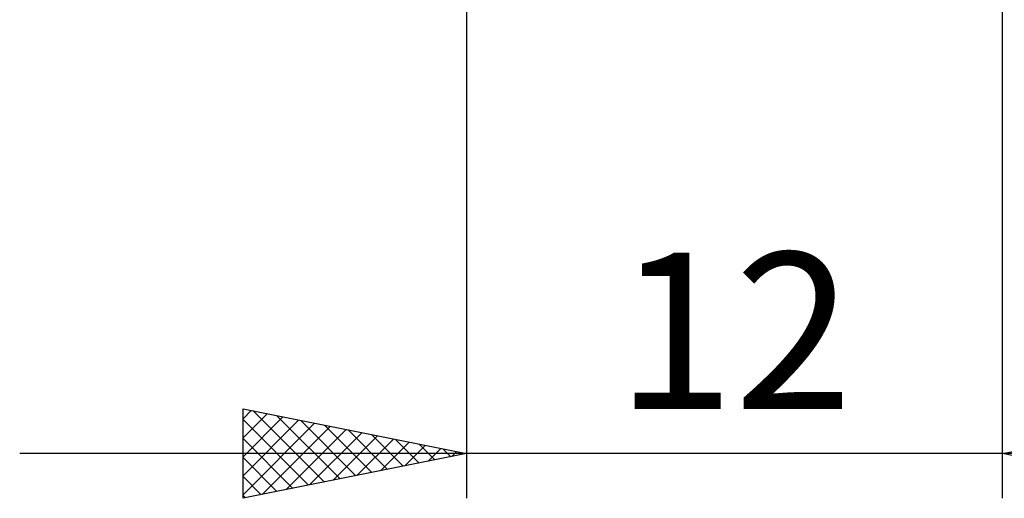
# Model space of a CAD drawing. Units: millimetres. Extents: x -26 to 207, y -41 to 56.
# Drawn here: x 78 to 100, y -17 to -6 of the extents above; entities that cross this region are included whole.
import ezdxf
from ezdxf.enums import TextEntityAlignment as Align

# ---------------------------------------------------------------- set-up
doc = ezdxf.new("R2010")
doc.units = ezdxf.units.MM
doc.header["$LTSCALE"] = 5.7
doc.layers.add('2', color=7, linetype='CONTINUOUS')
doc.styles.get("Standard").update_dxf_attribs({"font": 'Monospac821 BT'})

msp = doc.modelspace()

# ---------------------------------------------------------------- linework, layer by layer
at = {"layer": '2', "color": 7, "linetype": 'CONTINUOUS', "lineweight": 25}
for p, q in [((88, -0.8), (88, -17)), ((100, -17), (100, -0.8)), ((83, -17), (83, -15)), ((83, -15), (88, -16)), ((83, -15.222), (83.185, -15.037)), ((83, -15.646), (83.538, -15.108)), ((83, -16.07), (83.892, -15.178)), ((83.23, -15.046), (84.82, -16.636)), ((83.76, -15.152), (85.173, -16.565)), ((100, -16), (105, -15)), ((83, -15.24), (84.466, -16.707)), ((83, -16.494), (84.245, -15.249)), ((83, -16.919), (84.599, -15.32)), ((83.429, -16.914), (84.952, -15.39)), ((84.29, -15.258), (85.527, -16.495)), ((84.821, -15.364), (85.88, -16.424)), ((83.959, -16.808), (85.306, -15.461)), ((84.489, -16.702), (85.66, -15.532)), ((85.02, -16.596), (86.013, -15.603)), ((85.351, -15.47), (86.234, -16.353)), ((85.881, -15.576), (86.588, -16.282)), ((83, -15.665), (84.113, -16.777)), ((85.55, -16.49), (86.367, -15.673)), ((86.08, -16.384), (86.72, -15.744)), ((86.412, -15.682), (86.941, -16.212)), ((86.611, -16.278), (87.074, -15.815)), ((86.942, -15.788), (87.295, -16.141)), ((110, -16), (78, -16)), ((88, -16), (83, -17)), ((83, -16.089), (83.759, -16.848)), ((87.141, -16.172), (87.427, -15.885)), ((87.472, -15.894), (87.648, -16.07)), ((87.671, -16.066), (87.781, -15.956)), ((105, -17), (100, -16)), ((83, -16.513), (83.406, -16.919)), ((83, -16.938), (83.052, -16.99))]:
    msp.add_line(p, q, dxfattribs=at)

# ---------------------------------------------------------------- texts
msp.add_text('12', height=3.5, dxfattribs=at).set_placement((94, -15), align=Align.CENTER)

doc.saveas('drawing.dxf')
